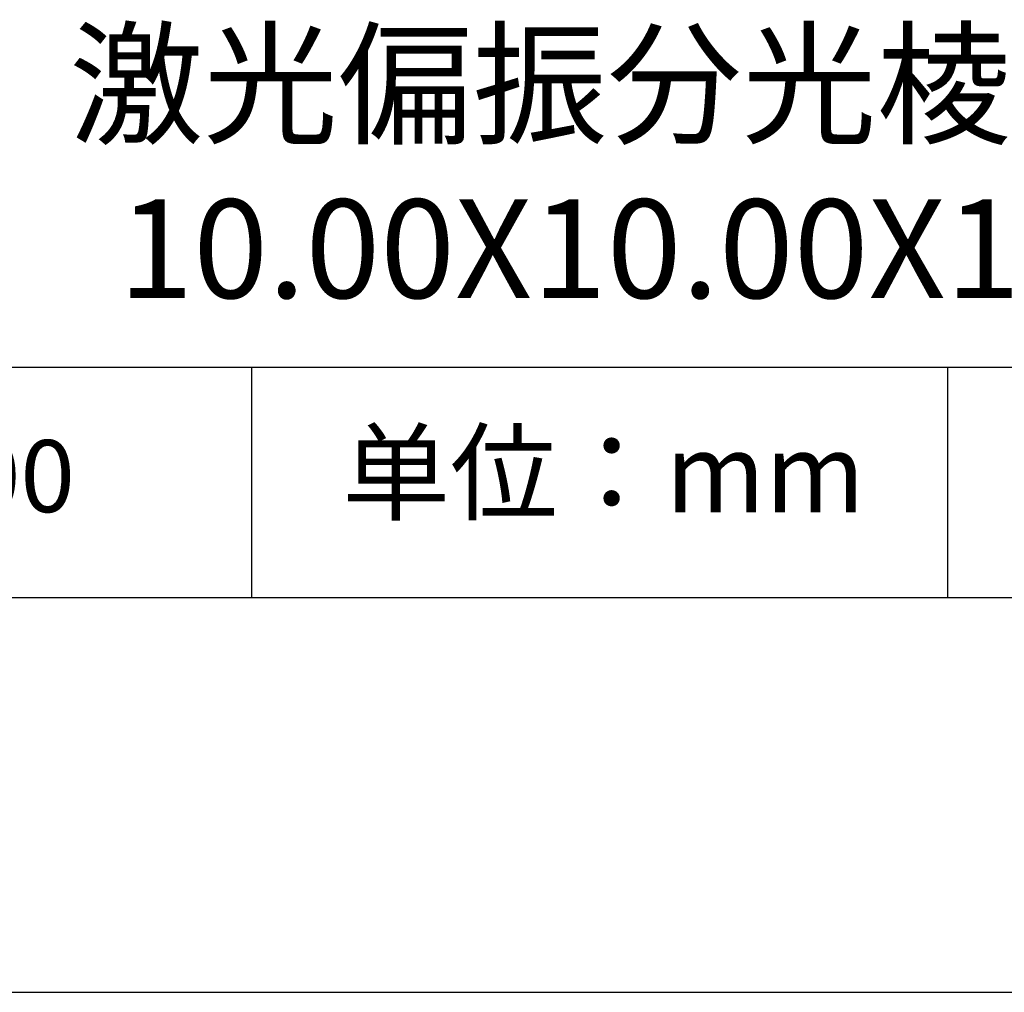
# Model space of a CAD drawing. Units: millimetres. Extents: x 0 to 297, y -2 to 208.
# Drawn here: x 237 to 262, y -2 to 23 of the extents above; entities that cross this region are included whole.
import ezdxf

# ---------------------------------------------------------------- set-up
doc = ezdxf.new("R2010")
doc.units = ezdxf.units.MM
for name, color, linetype in [('1轮廓实线层', 7, 'Continuous'), ('6文字层', 3, 'Continuous'), ('细实线层', 7, 'Continuous')]:
    doc.layers.add(name, color=color, linetype=linetype)
doc.layers.add('粗实线层', color=7, linetype='Continuous', lineweight=25)

# ---------------------------------------------------------------- blocks, each defined once
blk = doc.blocks.new('*X6')
at = {"layer": '粗实线层'}
blk.add_line((-138.5, -95), (138.5, -95), dxfattribs=at)
at = {"layer": '细实线层'}
blk.add_line((-148.5, -105), (148.5, -105), dxfattribs=at)

msp = doc.modelspace()

# ---------------------------------------------------------------- linework, layer by layer
at = {"layer": '1轮廓实线层'}
msp.add_line((146.597, 8.194), (286.597, 8.194), dxfattribs=at)
at = {"layer": '粗实线层'}
msp.add_line((211.597, 14.035), (286.597, 14.035), dxfattribs=at)
at = {"layer": '细实线层'}
for p, q in [((242.65, 14.035), (242.65, 8.194)), ((260.28, 14.035), (260.28, 8.194))]:
    msp.add_line(p, q, dxfattribs=at)

# ---------------------------------------------------------------- block references
at = {"layer": '粗实线层'}
msp.add_blockref('*X6', (148.097, 103.194), dxfattribs=at)

# ---------------------------------------------------------------- texts
at = {"layer": '6文字层', "attachment_point": 5}
for s, insert, char_height, width in [('{\\fMicrosoft YaHei|b0|i0|c134|p34;激光偏振分光棱镜  H-ZF3\\P10.00\\fMicrosoft YaHei|b0|i0|c0|p34;X\\fMicrosoft YaHei|b0|i0|c134|p34;10.00\\fMicrosoft YaHei|b0|i0|c0|p34;X\\fMicrosoft YaHei|b0|i0|c134|p34;10.00\\H0.99999x;mm}', (257.176, 19.117), 2.5, 67.75977), ('{\\fSimSun|b0|i0|c134|p2;单位：mm} ', (251.57, 11.359), 2, 17.84856), ('{\\fMicrosoft YaHei|b1|i0|c134|p34;\\H0.83333x;\\C3;452000}', (234.037, 11.273), 2.1875, 17.84856)]:
    msp.add_mtext(s, dxfattribs=dict(at, insert=insert, char_height=char_height, width=width))

doc.saveas('drawing.dxf')
